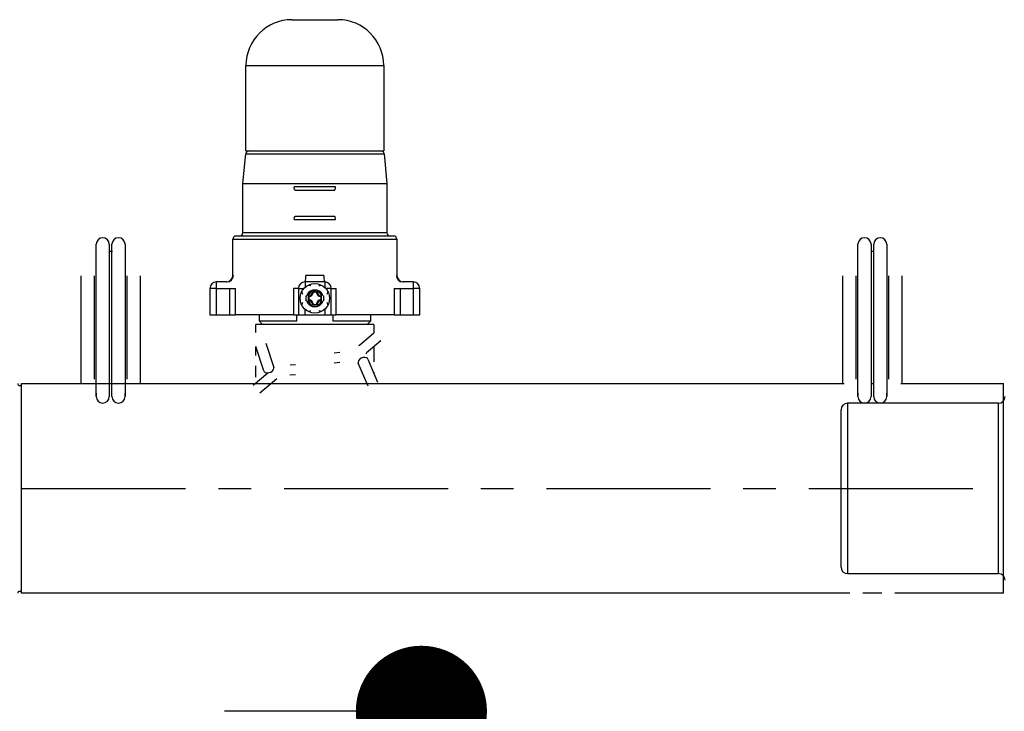
# Model space of a CAD drawing. Extents: x 34836 to 68476, y -6702 to 17495.
# Drawn here: x 47501 to 47877, y -70 to 194 of the extents above; entities that cross this region are included whole.
import ezdxf

# ---------------------------------------------------------------- set-up
doc = ezdxf.new("R2010")
doc.units = 0
doc.header["$LTSCALE"] = 50
doc.header["$MEASUREMENT"] = 0
doc.linetypes.add('CENTER', pattern=[2, 1.25, -0.25, 0.25, -0.25])
doc.layers.get('Defpoints').update_dxf_attribs({"linetype": 'CONTINUOUS'})
doc.layers.add('_1-0_HAIKANOUT', color=7, linetype='CONTINUOUS')
doc.layers.add('_1-1_CONT35', color=7, linetype='CONTINUOUS')
doc.layers.add('寸法線', color=2, linetype='CONTINUOUS', lineweight=9)
doc.layers.add('躯体', color=8, linetype='CONTINUOUS', lineweight=13)
doc.styles.get("Standard").update_dxf_attribs({"font": 'txt', "bigfont": 'bigfont.shx'})
doc.dimstyles.new('寸法1', dxfattribs={"dimscale": 50, "dimtxt": 2.5, "dimasz": 1, "dimexe": 1.5, "dimexo": 2.54, "dimgap": 1, "dimtad": 1, "dimdec": 0, "dimzin": 0, "dimdsep": 46, "dimtxsty": 'STANDARD', "dimblk": 'DOT', "dimcen": 0.09, "dimadec": 0, "dimazin": 0, "dimtfac": 1, "dimtdec": 0, "dimtmove": 0, "dimatfit": 2, "dimldrblk": 'OPEN30', "dimfxl": 1, "dimtvp": 1, "dimtolj": 1, "dimtzin": 0, "dimarcsym": 0})

# ---------------------------------------------------------------- blocks, each defined once
blk = doc.blocks.new('_Dot')
at = {"layer": '躯体', "color": 0, "linetype": 'Continuous', "lineweight": -2}
blk.add_line((-0.5, 0), (-1, 0), dxfattribs=at)
at = {"layer": '躯体', "color": 0, "linetype": 'Continuous', "const_width": 0.5}
blk.add_lwpolyline([(-0.25, 0, 1), (0.25, 0, 1)], format="xyb", close=True, dxfattribs=at)
blk = doc.blocks.new('*D828')
at = {"layer": 'Defpoints', "color": 0, "linetype": 'Continuous'}
for p in [(47762.55, -69.98), (47654.45, -319.98), (47762.55, -319.98)]:
    blk.add_point(p, dxfattribs=at)
at = {"layer": '寸法線', "color": 0, "lineweight": -2}
for p, q in [((47635.55, -69.98), (47579.45, -69.98)), ((47654.45, -119.98), (47654.45, -269.98)), ((47635.55, -319.98), (47579.45, -319.98)), ((47654.45, -319.98), (47654.45, -719.98))]:
    blk.add_line(p, q, dxfattribs=at)
at = {"layer": '寸法線', "color": 0, "linetype": 'ByBlock', "lineweight": -2, "xscale": 50, "yscale": 50, "zscale": 50}
for p, rotation in [((47654.45, -69.98), 90), ((47654.45, -319.98), 270)]:
    blk.add_blockref('_Dot', p, dxfattribs=dict(at, rotation=rotation))
at = {"layer": '寸法線', "color": 0, "linetype": 'Continuous', "insert": (47541.95, -544.98), "char_height": 125, "attachment_point": 5, "rotation": 90}
blk.add_mtext('\\A1;100', dxfattribs=at)
blk = doc.blocks.new('_Open30')
at = {"layer": '躯体', "color": 0, "linetype": 'Continuous', "lineweight": -2}
for p, q in [((-1, 0.2679), (0, 0)), ((0, 0), (-1, -0.2679)), ((0, 0), (-1, 0))]:
    blk.add_line(p, q, dxfattribs=at)

msp = doc.modelspace()

# ---------------------------------------------------------------- linework, layer by layer
at = {"layer": '_1-0_HAIKANOUT', "color": 1, "linetype": 'CENTER'}
msp.add_line((47502.09, 15.02), (47868.35, 15.02), dxfattribs=at)
at = {"layer": '_1-1_CONT35', "color": 7, "linetype": 'Continuous'}
for p, q in [((47605.09, 193.77), (47614.83, 193.77)), ((47614.83, 193.77), (47622.59, 193.77)), ((47587.59, 143.77), (47587.59, 176.27)), ((47587.59, 176.27), (47616.81, 176.27)), ((47616.81, 176.27), (47640.09, 176.27)), ((47640.09, 176.27), (47640.09, 143.77)), ((47586.34, 131.27), (47587.48, 142.64)), ((47587.48, 142.64), (47640.2, 142.64)), ((47587.59, 143.77), (47616.81, 143.77)), ((47616.81, 143.77), (47640.09, 143.77)), ((47640.2, 142.64), (47641.34, 131.27)), ((47586.34, 112.52), (47586.34, 131.27)), ((47586.34, 131.27), (47641.34, 131.27)), ((47621.7, 130.02), (47605.99, 130.02)), ((47605.99, 129.77), (47605.99, 130.02)), ((47606.01, 129.54), (47605.99, 129.77)), ((47606.05, 129.32), (47606.01, 129.54)), ((47606.09, 129.13), (47606.05, 129.32)), ((47606.14, 128.98), (47606.09, 129.13)), ((47606.21, 128.86), (47606.14, 128.98)), ((47606.27, 128.79), (47606.21, 128.86)), ((47606.34, 128.77), (47606.27, 128.79)), ((47606.34, 128.77), (47621.34, 128.77)), ((47621.34, 128.77), (47621.41, 128.79)), ((47621.41, 128.79), (47621.48, 128.86)), ((47621.48, 128.86), (47621.54, 128.98)), ((47621.54, 128.98), (47621.59, 129.13)), ((47621.59, 129.13), (47621.64, 129.32)), ((47621.64, 129.32), (47621.67, 129.54)), ((47621.67, 129.54), (47621.69, 129.77)), ((47621.69, 129.77), (47621.7, 130.02)), ((47641.34, 131.27), (47641.34, 112.52)), ((47605.99, 117.76), (47606.01, 118)), ((47605.99, 117.52), (47605.99, 117.76)), ((47605.99, 117.52), (47621.7, 117.52)), ((47606.01, 118), (47606.05, 118.21)), ((47606.05, 118.21), (47606.09, 118.4)), ((47606.09, 118.4), (47606.14, 118.56)), ((47606.14, 118.56), (47606.21, 118.67)), ((47606.21, 118.67), (47606.27, 118.74)), ((47606.27, 118.74), (47606.34, 118.77)), ((47621.34, 118.77), (47606.34, 118.77)), ((47621.41, 118.74), (47621.34, 118.77)), ((47621.48, 118.67), (47621.41, 118.74)), ((47621.54, 118.56), (47621.48, 118.67)), ((47621.59, 118.4), (47621.54, 118.56)), ((47621.64, 118.21), (47621.59, 118.4)), ((47621.67, 118), (47621.64, 118.21)), ((47621.69, 117.76), (47621.67, 118)), ((47621.7, 117.52), (47621.69, 117.76)), ((47582.59, 96.27), (47582.59, 110.02)), ((47582.59, 110.02), (47645.09, 110.02)), ((47643.84, 111.27), (47583.84, 111.27)), ((47641.34, 112.52), (47586.34, 112.52)), ((47645.09, 110.02), (47645.09, 96.27)), ((47530.5, 96.1), (47530.5, 108.11)), ((47535.5, 108.11), (47535.5, 96.1)), ((47535.71, 105.54), (47536.7, 105.51)), ((47536.5, 96.1), (47536.5, 108.11)), ((47541.5, 108.11), (47541.5, 96.1)), ((47820.84, 96.1), (47820.84, 108.11)), ((47825.84, 108.11), (47825.84, 96.1)), ((47826.05, 105.54), (47827.04, 105.51)), ((47826.84, 96.1), (47826.84, 108.11)), ((47831.84, 108.11), (47831.84, 96.1)), ((47524.75, 55.02), (47524.75, 96.1)), ((47529.75, 96.1), (47529.75, 56.67)), ((47530.5, 53.5), (47530.5, 96.1)), ((47535.5, 96.1), (47535.5, 53.5)), ((47536.5, 53.5), (47536.5, 96.1)), ((47541.5, 96.1), (47541.5, 53.5)), ((47542.25, 56.67), (47542.25, 96.1)), ((47547.25, 96.1), (47547.25, 55.02)), ((47582.79, 96.27), (47582.59, 96.27)), ((47617.31, 96.27), (47610.37, 96.27)), ((47645.09, 96.27), (47644.9, 96.27)), ((47815.09, 55.02), (47815.09, 96.1)), ((47820.09, 96.1), (47820.09, 56.67)), ((47820.84, 53.5), (47820.84, 96.1)), ((47825.84, 96.1), (47825.84, 53.5)), ((47826.84, 53.5), (47826.84, 96.1)), ((47831.84, 96.1), (47831.84, 53.5)), ((47832.59, 56.67), (47832.59, 96.1)), ((47837.59, 96.1), (47837.59, 55.02)), ((47573.84, 91.27), (47573.84, 81.27)), ((47576.34, 91.27), (47573.84, 91.27)), ((47576.34, 91.27), (47576.34, 93.77)), ((47580.3, 93.77), (47576.34, 93.77)), ((47576.34, 81.27), (47576.34, 91.27)), ((47576.34, 91.27), (47581.25, 91.27)), ((47581.25, 91.27), (47583.66, 91.27)), ((47581.25, 91.27), (47581.25, 81.27)), ((47583.66, 81.27), (47583.66, 91.27)), ((47607.59, 91.27), (47605.74, 91.27)), ((47605.74, 91.27), (47605.74, 81.27)), ((47607.59, 91.27), (47607.59, 81.27)), ((47607.59, 91.27), (47609.67, 91.27)), ((47608.91, 90.07), (47608.91, 90.07)), ((47608.91, 90.07), (47608.94, 89.7)), ((47617.59, 93.77), (47610.09, 93.77)), ((47610.09, 93.77), (47610.09, 91.69)), ((47611.59, 92.43), (47611.29, 92.45)), ((47611.95, 92.35), (47611.59, 92.43)), ((47612.29, 92.21), (47611.95, 92.35)), ((47612.29, 92.21), (47612.29, 92.21)), ((47612.9, 90.8), (47612.9, 90.62)), ((47612.9, 90.8), (47614.78, 90.8)), ((47612.9, 90.14), (47612.9, 89.56)), ((47614.53, 90.07), (47613.15, 90.07)), ((47613.32, 89.87), (47613.15, 90.07)), ((47614.37, 89.87), (47614.53, 90.07)), ((47614.78, 90.8), (47614.78, 90.62)), ((47614.78, 90.14), (47614.78, 89.56)), ((47615.66, 92.32), (47615.39, 92.21)), ((47616.02, 92.42), (47615.66, 92.32)), ((47616.39, 92.45), (47616.02, 92.42)), ((47616.39, 92.45), (47616.39, 92.45)), ((47617.59, 93.77), (47617.59, 91.69)), ((47620.09, 91.27), (47618.02, 91.27)), ((47618.76, 89.77), (47618.78, 90.07)), ((47620.09, 81.27), (47620.09, 91.27)), ((47620.09, 91.27), (47621.94, 91.27)), ((47621.94, 81.27), (47621.94, 91.27)), ((47644.02, 91.27), (47644.02, 81.27)), ((47644.02, 91.27), (47646.44, 91.27)), ((47646.44, 81.27), (47646.44, 91.27)), ((47646.44, 91.27), (47651.34, 91.27)), ((47651.34, 93.77), (47647.38, 93.77)), ((47651.34, 93.77), (47651.34, 91.27)), ((47651.34, 91.27), (47651.34, 81.27)), ((47653.84, 91.27), (47651.34, 91.27)), ((47653.84, 81.27), (47653.84, 91.27)), ((47608.94, 89.7), (47609.04, 89.34)), ((47609.04, 89.34), (47609.15, 89.07)), ((47610.56, 86.58), (47610.56, 88.46)), ((47610.56, 88.46), (47610.74, 88.46)), ((47610.56, 86.58), (47610.74, 86.58)), ((47611.22, 88.46), (47611.8, 88.46)), ((47611.22, 86.58), (47611.8, 86.58)), ((47611.29, 88.21), (47611.29, 86.83)), ((47611.49, 88.04), (47611.29, 88.21)), ((47611.49, 87), (47611.29, 86.83)), ((47611.49, 88.04), (47611.49, 87)), ((47611.8, 88.46), (47612.29, 88.46)), ((47611.8, 86.58), (47612.29, 86.58)), ((47612.9, 89.56), (47612.9, 89.07)), ((47614.37, 89.87), (47613.32, 89.87)), ((47614.78, 89.56), (47614.78, 89.07)), ((47615.39, 88.46), (47615.88, 88.46)), ((47615.39, 86.58), (47615.88, 86.58)), ((47615.88, 88.46), (47616.47, 88.46)), ((47615.88, 86.58), (47616.47, 86.58)), ((47616.19, 88.04), (47616.39, 88.21)), ((47616.19, 87), (47616.19, 88.04)), ((47616.19, 87), (47616.39, 86.83)), ((47616.39, 86.83), (47616.39, 88.21)), ((47616.95, 88.46), (47617.12, 88.46)), ((47616.95, 86.58), (47617.12, 86.58)), ((47617.12, 88.46), (47617.12, 86.58)), ((47618.53, 89.07), (47618.67, 89.41)), ((47618.53, 89.07), (47618.53, 89.07)), ((47618.67, 89.41), (47618.76, 89.77)), ((47608.93, 85.26), (47608.91, 84.97)), ((47609.01, 85.62), (47608.93, 85.26)), ((47609.15, 85.97), (47609.01, 85.62)), ((47609.15, 85.97), (47609.15, 85.97)), ((47610.09, 81.27), (47610.09, 83.34)), ((47611.29, 82.58), (47611.66, 82.62)), ((47611.29, 82.58), (47611.29, 82.58)), ((47611.66, 82.62), (47612.02, 82.71)), ((47612.02, 82.71), (47612.29, 82.83)), ((47612.9, 85.97), (47612.9, 85.48)), ((47612.9, 85.48), (47612.9, 84.89)), ((47612.9, 84.41), (47612.9, 84.24)), ((47614.78, 84.24), (47612.9, 84.24)), ((47613.32, 85.17), (47613.15, 84.97)), ((47613.15, 84.97), (47614.53, 84.97)), ((47613.32, 85.17), (47614.37, 85.17)), ((47614.37, 85.17), (47614.53, 84.97)), ((47614.78, 85.97), (47614.78, 85.48)), ((47614.78, 85.48), (47614.78, 84.89)), ((47614.78, 84.41), (47614.78, 84.24)), ((47615.39, 82.83), (47615.39, 82.83)), ((47615.39, 82.83), (47615.74, 82.69)), ((47615.74, 82.69), (47616.1, 82.6)), ((47616.1, 82.6), (47616.39, 82.58)), ((47617.59, 83.34), (47617.59, 81.27)), ((47618.65, 85.7), (47618.53, 85.97)), ((47618.74, 85.34), (47618.65, 85.7)), ((47618.78, 84.97), (47618.74, 85.34)), ((47618.78, 84.97), (47618.78, 84.97)), ((47573.84, 81.27), (47576.34, 81.27)), ((47576.34, 81.27), (47581.25, 81.27)), ((47581.25, 81.27), (47583.66, 81.27)), ((47605.74, 81.27), (47583.66, 81.27)), ((47592.7, 78.77), (47592.7, 81.27)), ((47605.74, 81.27), (47607.59, 81.27)), ((47606.97, 78.77), (47606.97, 81.27)), ((47607.59, 81.27), (47610.09, 81.27)), ((47610.09, 81.27), (47617.59, 81.27)), ((47617.59, 81.27), (47620.09, 81.27)), ((47620.09, 81.27), (47621.94, 81.27)), ((47620.71, 81.27), (47620.71, 78.77)), ((47644.02, 81.27), (47621.94, 81.27)), ((47634.99, 81.27), (47634.99, 78.77)), ((47644.02, 81.27), (47646.44, 81.27)), ((47646.44, 81.27), (47651.34, 81.27)), ((47651.34, 81.27), (47653.84, 81.27)), ((47591.34, 74.43), (47591.34, 77.52)), ((47636.34, 77.52), (47591.34, 77.52)), ((47593.95, 77.52), (47592.7, 78.77)), ((47606.97, 78.77), (47592.7, 78.77)), ((47634.99, 78.77), (47620.71, 78.77)), ((47634.99, 78.77), (47633.74, 77.52)), ((47636.34, 77.52), (47636.34, 74.38)), ((47630.9, 69.69), (47636.33, 74.37)), ((47638.94, 71.34), (47633.51, 66.66)), ((47638.67, 71.15), (47638.9, 71.3)), ((47638.9, 71.3), (47638.94, 71.34)), ((47594.41, 59.82), (47591.34, 69.15)), ((47591.34, 65.71), (47591.34, 69.14)), ((47595.14, 70.4), (47598.21, 61.07)), ((47630.61, 69.46), (47630.88, 69.7)), ((47636.34, 69.1), (47636.34, 63.28)), ((47621.19, 66.73), (47623.38, 67.01)), ((47630.85, 64.22), (47630.44, 63.68)), ((47631.47, 64.65), (47630.85, 64.22)), ((47632.2, 64.92), (47631.47, 64.65)), ((47632.93, 64.99), (47632.2, 64.92)), ((47633.55, 64.84), (47632.93, 64.99)), ((47633.52, 66.64), (47633.23, 66.4)), ((47633.97, 64.5), (47633.55, 64.84)), ((47634.05, 64.36), (47633.97, 64.5)), ((47634.05, 64.36), (47637.78, 55.52)), ((47591.34, 57.49), (47591.34, 61.75)), ((47597.68, 59.81), (47598.1, 60.31)), ((47598.1, 60.31), (47598.25, 60.83)), ((47598.25, 60.83), (47598.21, 61.07)), ((47604.43, 62.19), (47606.45, 62.31)), ((47623.34, 63.02), (47621.25, 62.73)), ((47630.44, 63.68), (47630.3, 63.14)), ((47630.3, 63.14), (47630.36, 62.8)), ((47634.1, 53.96), (47630.36, 62.8)), ((47590.38, 54.39), (47595.87, 59.12)), ((47599.29, 56.8), (47592.88, 51.28)), ((47594.41, 59.82), (47594.52, 59.61)), ((47594.52, 59.61), (47594.94, 59.28)), ((47594.94, 59.28), (47595.57, 59.12)), ((47595.57, 59.12), (47596.31, 59.17)), ((47596.31, 59.17), (47597.05, 59.41)), ((47597.05, 59.41), (47597.68, 59.81)), ((47606.48, 58.31), (47604.34, 58.19)), ((47636.34, 59.33), (47636.34, 58.93)), ((47502.09, 55.02), (47613.84, 55.02)), ((47502.09, -24.98), (47502.09, 55.02)), ((47530.18, 55.02), (47530.19, 55.02)), ((47530.5, 50.05), (47530.5, 53.5)), ((47535.5, 55.02), (47536.5, 55.02)), ((47535.5, 53.5), (47535.5, 50.05)), ((47536.5, 50.05), (47536.5, 53.5)), ((47541.5, 53.5), (47541.5, 50.05)), ((47541.81, 55.02), (47541.82, 55.02)), ((47613.84, 55.02), (47815.53, 55.02)), ((47638.81, 55.02), (47640.42, 55.02)), ((47820.52, 55.02), (47820.53, 55.02)), ((47820.84, 50.05), (47820.84, 53.5)), ((47825.84, 55.02), (47826.84, 55.02)), ((47825.84, 53.5), (47825.84, 50.05)), ((47826.84, 50.05), (47826.84, 53.5)), ((47831.84, 53.5), (47831.84, 50.05)), ((47832.15, 55.02), (47832.16, 55.02)), ((47837.15, 55.02), (47876.34, 55.02)), ((47876.34, -24.98), (47876.34, 55.02)), ((47530.45, 51.28), (47530.49, 50.43)), ((47530.49, 50.43), (47530.49, 50.27)), ((47541.51, 50.27), (47541.52, 50.44)), ((47541.52, 50.44), (47541.55, 51.28)), ((47820.8, 51.28), (47820.83, 50.43)), ((47820.83, 50.43), (47820.83, 50.27)), ((47831.85, 50.27), (47831.86, 50.44)), ((47831.86, 50.44), (47831.89, 51.28)), ((47874.41, 47.52), (47816.91, 47.52)), ((47816.91, 47.52), (47816.91, 15.02)), ((47874.41, -17.48), (47874.41, 47.52)), ((47814.41, 15.02), (47814.41, 45.02)), ((47814.41, -14.98), (47814.41, 15.02)), ((47816.91, 15.02), (47816.91, -17.48)), ((47816.91, -17.48), (47874.41, -17.48)), ((47817.78, -24.98), (47502.09, -24.98)), ((47539.62, -24.98), (47532.38, -24.98)), ((47829.96, -24.98), (47822.72, -24.98)), ((47876.34, -24.98), (47834.96, -24.98))]:
    msp.add_line(p, q, dxfattribs=at)
msp.add_circle((47613.84, 87.52), 5.61, dxfattribs=at)
msp.add_circle((47613.84, 87.52), 5.61, dxfattribs=at)
for centre, radius, start, end in [((47605.09, 176.27), 17.5, 90, 180), ((47622.59, 176.27), 17.5, 0, 90), ((47588.72, 142.52), 1.25, 90, 174.2894), ((47638.96, 142.52), 1.25, 5.7106, 90), ((47533, 108.11), 2.5, 0, 180), ((47539, 108.11), 2.5, 0, 180), ((47583.84, 110.02), 1.25, 90, 180), ((47585.09, 112.52), 1.25, 270, 0), ((47642.59, 112.52), 1.25, 180, 270), ((47643.84, 110.02), 1.25, 0, 90), ((47823.34, 108.11), 2.5, 0, 180), ((47829.34, 108.11), 2.5, 0, 180), ((47580.09, 96.27), 2.5, 270, 0), ((47580.29, 96.26), 2.49, 270.1785, 0.1773), ((47604.54, 95.65), 5.87, 341.279, 6.0406), ((47623.15, 95.65), 5.87, 173.9594, 198.721), ((47647.39, 96.26), 2.49, 179.8227, 269.8215), ((47647.59, 96.27), 2.5, 180, 270), ((47576.34, 91.27), 2.5, 90, 180), ((47610.09, 91.27), 2.5, 90, 180), ((47613.84, 87.52), 3.24, 106.7983, 163.2017), ((47613.84, 87.52), 2.79, 109.6427, 160.3573), ((47613.84, 87.52), 3.24, 16.7983, 73.2017), ((47613.84, 87.52), 2.79, 19.6427, 70.3573), ((47617.59, 91.27), 2.5, 0, 90), ((47651.34, 91.27), 2.5, 0, 90), ((47613.84, 87.52), 3.24, 196.7983, 253.2017), ((47613.84, 87.52), 2.79, 199.6427, 250.3573), ((47611.03, 90.33), 2.34, 281.3706, 348.6294), ((47611.03, 84.71), 2.34, 11.3706, 78.6294), ((47611.03, 90.33), 2.03, 292.4314, 337.5686), ((47611.03, 84.71), 2.03, 22.4314, 67.5686), ((47616.65, 90.33), 2.34, 191.3706, 258.6294), ((47616.65, 84.71), 2.34, 101.3706, 168.6294), ((47616.65, 90.33), 2.03, 202.4314, 247.5686), ((47613.84, 87.52), 3.24, 286.7983, 343.2017), ((47613.84, 87.52), 2.79, 289.6427, 340.3573), ((47616.65, 84.71), 2.03, 112.4314, 157.5686), ((47501.34, 55.02), 0.75, 180, 0), ((47533, 50.05), 2.5, 180, 0), ((47539, 50.05), 2.5, 180, 0), ((47823.34, 50.05), 2.5, 180, 0), ((47829.34, 50.05), 2.5, 180, 0), ((47874.41, 50.02), 2.5, 270, 0), ((47816.91, 45.02), 2.5, 90, 180), ((47816.91, -14.98), 2.5, 180, 270), ((47874.41, -19.98), 2.5, 0, 90), ((47501.34, -24.98), 0.75, 0, 180)]:
    msp.add_arc(centre, radius, start, end, dxfattribs=at)

# ---------------------------------------------------------------- dimensions: what is measured, and where the dimension line sits
at = {"layer": '寸法線'}
dim = msp.add_linear_dim(base=(47654.45, -319.98), p1=(47762.55, -69.98), p2=(47762.55, -319.98), angle=90, dimstyle='寸法1', override={"dimlfac": 0.4, "dimtxsty": 'STANDARD', "dimldrblk": 'Open30'}, dxfattribs=at)
dim.commit()
dim.dimension.update_dxf_attribs({"geometry": '*D828', "text_midpoint": (47541.95, -544.98)})

doc.saveas('drawing.dxf')
